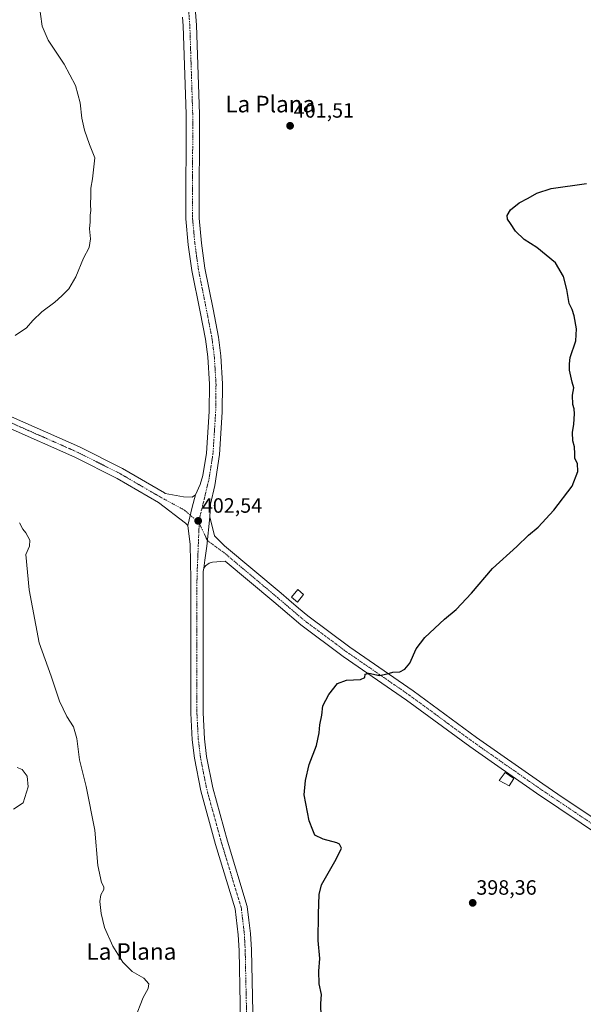
# Model space of a CAD drawing. Units: metres. Extents: x 580374 to 583822, y 4710390 to 4712744.
# Drawn here: x 583088 to 583360, y 4711481 to 4711957 of the extents above; entities that cross this region are included whole.
import ezdxf
from ezdxf.enums import TextEntityAlignment as Align

# ---------------------------------------------------------------- set-up
doc = ezdxf.new("R2010")
doc.units = ezdxf.units.M
doc.header["$MEASUREMENT"] = 0
doc.linetypes.add('TRAZO_Y_PUNTO', pattern=[1, 0.5, -0.25, 0, -0.25])
for name, color, linetype, lineweight in [('Carátula', 7, 'Continuous', 5), ('Curva de nivel maestra', 36, 'Continuous', 30), ('Curva de nivel normal', 36, 'Continuous', 0), ('Edificación ligera', 1, 'Continuous', 0), ('Edificación ligera Cxs', 1, 'Continuous', 0), ('Pista no pavimentada', 254, 'Continuous', 13), ('Pista no pavimentada Cxs', 254, 'Continuous', 0), ('Pista pavimentada eje', 135, 'TRAZO_Y_PUNTO', 0), ('Punto de cota en terreno', 7, 'Continuous', 0), ('Rótulo de punto de cota en terreno', 19, 'Continuous', 0), ('Texto cartográfico', 19, 'Continuous', 0)]:
    doc.layers.add(name, color=color, linetype=linetype, lineweight=lineweight)
doc.styles.add('Arial', font='txt', dxfattribs={"height": 0.2})

# ---------------------------------------------------------------- blocks, each defined once
blk = doc.blocks.new('*U170')
at = {"layer": 'Curva de nivel normal', "color": 36, "linetype": 'Continuous', "lineweight": 0}
for points in [[(583097.05, 4711965.76, 405), (583098.74, 4711954.04, 405), (583101.57, 4711947.25, 405), (583109.37, 4711935.77, 405), (583114.82, 4711925.43, 405), (583117.04, 4711917.1, 405), (583117.88, 4711909.61, 405), (583119.17, 4711903.75, 405), (583121.69, 4711896.91, 405), (583124.2, 4711890.42, 405), (583123.02, 4711880.24, 405), (583122.29, 4711875.75, 405), (583122.3, 4711872.46, 405), (583122.07, 4711867.77, 405), (583122.2, 4711865.06, 405), (583121.88, 4711862.68, 405), (583122.02, 4711859.57, 405), (583121.65, 4711856.12, 405), (583122.13, 4711851.34, 405), (583121.46, 4711847.1, 405), (583118.67, 4711841.91, 405), (583114.94, 4711832.95, 405), (583111.69, 4711827.17, 405), (583108.21, 4711823.74, 405), (583104.88, 4711820.66, 405), (583098.55, 4711816.06, 405), (583094.21, 4711811.76, 405), (583091.21, 4711808.34, 405), (583085.74, 4711804.64, 405)], [(583087.77, 4711714.01, 405), (583089.45, 4711711.01, 405), (583090.86, 4711709.2, 405), (583092.78, 4711705.57, 405), (583092.6, 4711702.76, 405), (583090.8, 4711698.65, 405), (583092.38, 4711681.61, 405), (583097.32, 4711656.07, 405), (583103.03, 4711639.96, 405), (583107.06, 4711627.89, 405), (583110.7, 4711620.42, 405), (583113.89, 4711615.45, 405), (583115.56, 4711609.72, 405), (583116.76, 4711599.42, 405), (583120.07, 4711586.63, 405), (583124.19, 4711565.44, 405), (583125.7, 4711548.33, 405), (583127.38, 4711540.2, 405), (583128.63, 4711538.09, 405), (583128.53, 4711536.76, 405), (583127.1, 4711534.16, 405), (583126.64, 4711531, 405), (583127.21, 4711525.21, 405), (583128.94, 4711518.44, 405), (583132.94, 4711509.43, 405), (583137.67, 4711501.74, 405), (583142.32, 4711497.22, 405), (583147.82, 4711493.92, 405), (583150.25, 4711491.23, 405), (583149.97, 4711488.89, 405), (583147.51, 4711484.58, 405), (583143.58, 4711474.23, 405)]]:
    blk.add_polyline3d(points, dxfattribs=at)
blk = doc.blocks.new('*U171')
at = {"layer": 'Curva de nivel normal', "color": 36, "linetype": 'Continuous', "lineweight": 0}
blk.add_polyline3d([(583086.58, 4711595.81, 410), (583089.13, 4711594.74, 410), (583091.54, 4711591.52, 410), (583091.92, 4711586.42, 410), (583089.49, 4711578.62, 410), (583084.95, 4711575.67, 410)], dxfattribs=at)
blk = doc.blocks.new('5PATER')
at = {"layer": 'Carátula', "linetype": 'Continuous', "lineweight": 5}
h = blk.add_hatch(color=250, dxfattribs=at)
edge = h.paths.add_edge_path()
edge.add_ellipse((0, 0.01), major_axis=(-1.33, -1.34), ratio=0.999422, start_angle=0, end_angle=360)

msp = doc.modelspace()

# ---------------------------------------------------------------- linework, layer by layer
at = {"layer": 'Curva de nivel maestra', "color": 36, "linetype": 'Continuous', "lineweight": 30}
msp.add_polyline3d([(583233.56, 4711475.12, 400), (583233.51, 4711481.74, 400), (583233.86, 4711485.99, 400), (583232.74, 4711491.26, 400), (583232.47, 4711497.36, 400), (583232.91, 4711503.51, 400), (583232.24, 4711512.11, 400), (583232.34, 4711525.11, 400), (583232.65, 4711534.44, 400), (583233.72, 4711539.11, 400), (583240.84, 4711551.44, 400), (583243.52, 4711556.84, 400), (583242.55, 4711558.65, 400), (583241.18, 4711559.36, 400), (583234.61, 4711561.17, 400), (583230.55, 4711563.11, 400), (583229.55, 4711565.44, 400), (583227.78, 4711570.01, 400), (583225.34, 4711582.57, 400), (583225.98, 4711589.47, 400), (583227.88, 4711597.28, 400), (583231.34, 4711606.44, 400), (583232.72, 4711612.58, 400), (583232.97, 4711616.36, 400), (583233.9, 4711621.13, 400), (583234.46, 4711625.5, 400), (583237.33, 4711631.11, 400), (583241.59, 4711636.3, 400), (583245.95, 4711638, 400), (583252.58, 4711638.22, 400), (583254.75, 4711639.26, 400), (583254.91, 4711640.92, 400), (583256.73, 4711641.41, 400), (583261.77, 4711640.18, 400), (583265.6, 4711641.11, 400), (583268.21, 4711641.8, 400), (583271.59, 4711642.07, 400), (583274.1, 4711643.23, 400), (583276.49, 4711646.27, 400), (583279.6, 4711653.07, 400), (583283.73, 4711658.6, 400), (583293.32, 4711667.44, 400), (583298.93, 4711672.11, 400), (583306.26, 4711679.95, 400), (583316.55, 4711691.92, 400), (583328.21, 4711702.6, 400), (583333.88, 4711708.13, 400), (583338.47, 4711712, 400), (583346.05, 4711720.11, 400), (583354.99, 4711731.78, 400), (583357.68, 4711738.78, 400), (583357.55, 4711742.78, 400), (583356.31, 4711745.11, 400), (583356.35, 4711747.44, 400), (583356.13, 4711750.78, 400), (583355.3, 4711753.6, 400), (583355.08, 4711757.76, 400), (583355.76, 4711761.65, 400), (583356.1, 4711766.67, 400), (583355.97, 4711769.2, 400), (583355.35, 4711771.24, 400), (583355.22, 4711775.78, 400), (583355.86, 4711779.23, 400), (583354.99, 4711782.09, 400), (583353.72, 4711787.75, 400), (583353.68, 4711790.9, 400), (583354, 4711793.97, 400), (583356.69, 4711801.98, 400), (583357.16, 4711807.77, 400), (583356.02, 4711814.1, 400), (583355, 4711817.1, 400), (583353.6, 4711820.1, 400), (583352.48, 4711826.77, 400), (583350.85, 4711833.1, 400), (583346.94, 4711839.62, 400), (583337.96, 4711847.1, 400), (583331.71, 4711851.03, 400), (583327.63, 4711855.04, 400), (583325.23, 4711858.7, 400), (583323.71, 4711860.72, 400), (583323.54, 4711862.62, 400), (583325.24, 4711865.33, 400), (583329.31, 4711868.71, 400), (583333.79, 4711870.96, 400), (583337.88, 4711873.41, 400), (583344.88, 4711875.55, 400), (583361.88, 4711878.05, 400)], dxfattribs=at)
at = {"layer": 'Edificación ligera', "color": 1, "linetype": 'Continuous', "lineweight": 0}
for points in [[(583225.14, 4711679.42, 402.1), (583222.14, 4711675.73, 402.66), (583219.31, 4711678.02, 402.85), (583222.32, 4711681.72, 403.01), (583225.14, 4711679.42, 402.1)], [(583326.75, 4711590.47, 398.63), (583324.48, 4711586.91, 398.64), (583319.64, 4711589.5, 398.8), (583322.55, 4711593.38, 398.87), (583326.75, 4711590.47, 398.63)]]:
    msp.add_polyline3d(points, dxfattribs=at)
at = {"layer": 'Edificación ligera Cxs', "color": 1, "linetype": 'Continuous', "lineweight": 0}
for points in [[(583225.14, 4711679.42, 402.1), (583222.14, 4711675.73, 402.66), (583219.31, 4711678.02, 402.85), (583222.32, 4711681.72, 403.01), (583225.14, 4711679.42, 402.1)], [(583326.75, 4711590.47, 398.63), (583324.48, 4711586.91, 398.64), (583319.64, 4711589.5, 398.8), (583322.55, 4711593.38, 398.87), (583326.75, 4711590.47, 398.63)]]:
    msp.add_polyline3d(points, close=True, dxfattribs=at)
at = {"layer": 'Pista no pavimentada', "color": 254, "linetype": 'Continuous', "lineweight": 13}
for points in [[(583146.2, 4712106.42, 403.58), (583145.69, 4712103.72, 403.44), (583145.74, 4712094.58, 403.45), (583146.42, 4712090.27, 403.45), (583148.86, 4712083.79, 403.18), (583157.87, 4712059.13, 403.05), (583161.83, 4712045.04, 402.73), (583161.99, 4712044.5, 402.67), (583165.77, 4712025.55, 402.11), (583171.1, 4711984.39, 402.38), (583173.33, 4711954.53, 402.4), (583174.74, 4711911.58, 402.23), (583174.67, 4711861.31, 402.13), (583175.78, 4711849.19, 401.97), (583177.44, 4711837.13, 401.99), (583181.41, 4711817.23, 402.06), (583184, 4711803.84, 402.19), (583185.16, 4711794.81, 402.16), (583186.01, 4711781.19, 402.04), (583185.83, 4711767.55, 402), (583184.52, 4711747.02, 401.99), (583182.16, 4711732.08, 402.08), (583180.14, 4711722.99, 402.04), (583179.79, 4711716.94, 402.12)], [(583172.91, 4711727.55, 402.45), (583175.12, 4711732.47, 402.5), (583176.42, 4711736.9, 402.34), (583178.13, 4711747.73, 402.3), (583179.41, 4711767.8, 402.45), (583179.59, 4711781.04, 402.42), (583178.76, 4711794.2, 402.42), (583177.66, 4711802.82, 402.28), (583175.11, 4711816, 402.48), (583171.1, 4711836.06, 402.36), (583169.4, 4711848.46, 402.47), (583168.25, 4711861.02, 402.34), (583168.32, 4711911.48, 402.58), (583166.92, 4711954.18, 402.47), (583166.6, 4711958.49, 402.58)], [(583005.6, 4711787.13, 407.59), (583042.14, 4711778.93, 405.9), (583060.21, 4711773.78, 405.11), (583072.13, 4711769.75, 404.75), (583083.87, 4711765.24, 404.33), (583116.82, 4711750.71, 403.34), (583137.62, 4711740.23, 402.92), (583157.82, 4711728.55, 402.69), (583158.27, 4711728.2, 402.67), (583167.02, 4711726.51, 402.55), (583171.3, 4711726.5, 402.48), (583172.91, 4711727.55, 402.45)], [(583169.18, 4711712.76, 402.41), (583168.08, 4711713.84, 402.35), (583154.92, 4711723.91, 402.56), (583135.03, 4711735.44, 402.91), (583114.5, 4711745.78, 403.36), (583081.79, 4711760.21, 404.28)], [(583172.91, 4711727.55, 402.45), (583171.25, 4711721.59, 402.66), (583169.18, 4711712.76, 402.41)], [(583172.91, 4711727.55, 402.45), (583171.25, 4711721.59, 402.66), (583169.18, 4711712.76, 402.41)], [(583176.94, 4711692.1, 401.97), (583177.42, 4711695.99, 402.04), (583178.31, 4711702.68, 402.17), (583179.79, 4711716.94, 402.12)], [(583176.94, 4711692.1, 401.97), (583177.42, 4711695.99, 402.04), (583178.31, 4711702.68, 402.17), (583179.79, 4711716.94, 402.12)], [(583179.79, 4711716.94, 402.12), (583182.04, 4711707.74, 401.98), (583186.97, 4711702.89, 401.73), (583214.24, 4711679.99, 401.02), (583217.94, 4711676.84, 400.93), (583222.75, 4711672.74, 400.84), (583227.13, 4711669.01, 400.79), (583247.47, 4711653.89, 400.46), (583278.07, 4711632.8, 399.58), (583308.69, 4711610.33, 399.14), (583340.79, 4711587.85, 398.38), (583348.11, 4711582.94, 398.22), (583379.57, 4711561.82, 397.67)], [(583194.48, 4711395.2, 400.74), (583194.8, 4711397.4, 400.75), (583195.77, 4711402.54, 400.58), (583196.15, 4711417.53, 400.83), (583195.02, 4711455.71, 401.07), (583193.93, 4711507.39, 401.49), (583193.53, 4711514.95, 401.35), (583192.05, 4711527.41, 401.23), (583182.6, 4711558.54, 401.63), (583175.4, 4711584.55, 401.76), (583172.32, 4711600.22, 401.43), (583171.25, 4711609.19, 401.52), (583170.58, 4711622.02, 401.81), (583170.62, 4711686.79, 402.16), (583170.34, 4711703.49, 402.27), (583169.18, 4711712.76, 402.41)], [(583402.51, 4711539.86, 397.3), (583337.71, 4711583.36, 398.25), (583315.85, 4711598.67, 398.79), (583305.52, 4711605.91, 399.14), (583274.91, 4711628.36, 399.48), (583244.3, 4711649.46, 400.24), (583223.74, 4711664.75, 400.66), (583214.03, 4711673.02, 400.8), (583210.74, 4711675.82, 400.87), (583187.3, 4711695.5, 401.56), (583181.08, 4711694.97, 401.61), (583179.48, 4711694.52, 401.75), (583177.66, 4711693.27, 401.91), (583176.94, 4711692.1, 401.97)], [(583176.94, 4711692.1, 401.97), (583176.59, 4711690.42, 401.97), (583176.57, 4711685.75, 401.91), (583176.54, 4711622.18, 401.24), (583177.19, 4711609.7, 401.27), (583178.21, 4711601.15, 401.37), (583181.21, 4711585.92, 401.42), (583188.32, 4711560.2, 401.25), (583197.91, 4711528.63, 401.34), (583198.7, 4711521.97, 401.27), (583199.47, 4711515.46, 401.17), (583199.89, 4711507.62, 401.02), (583200.68, 4711470.04, 400.73)]]:
    msp.add_polyline3d(points, dxfattribs=at)
at = {"layer": 'Pista no pavimentada Cxs', "color": 254, "linetype": 'Continuous', "lineweight": 0}
for points in [[(583171.1, 4711984.39, 402.38), (583173.33, 4711954.53, 402.4), (583174.74, 4711911.58, 402.23), (583174.67, 4711861.31, 402.13), (583175.78, 4711849.19, 401.97), (583177.44, 4711837.13, 401.99), (583181.41, 4711817.23, 402.06), (583184, 4711803.84, 402.19), (583185.16, 4711794.81, 402.16), (583186.01, 4711781.19, 402.04), (583185.83, 4711767.55, 402), (583184.52, 4711747.02, 401.99), (583182.16, 4711732.08, 402.08), (583180.14, 4711722.99, 402.04), (583179.79, 4711716.94, 402.12), (583179.79, 4711716.94, 402.12), (583178.31, 4711702.68, 402.17), (583177.42, 4711695.99, 402.04), (583176.94, 4711692.1, 401.97), (583176.59, 4711690.42, 401.97), (583176.57, 4711685.75, 401.91), (583176.54, 4711622.18, 401.24), (583177.19, 4711609.7, 401.27), (583178.21, 4711601.15, 401.37), (583181.21, 4711585.92, 401.42), (583188.32, 4711560.2, 401.25), (583197.91, 4711528.63, 401.34), (583198.7, 4711521.97, 401.27), (583199.47, 4711515.46, 401.17), (583199.89, 4711507.62, 401.02), (583200.68, 4711470.04, 400.73)], [(583195.02, 4711455.71, 401.07), (583193.93, 4711507.39, 401.49), (583193.53, 4711514.95, 401.35), (583192.05, 4711527.41, 401.23), (583182.6, 4711558.54, 401.63), (583175.4, 4711584.55, 401.76), (583172.32, 4711600.22, 401.43), (583171.25, 4711609.19, 401.52), (583170.58, 4711622.02, 401.81), (583170.62, 4711686.79, 402.16), (583170.34, 4711703.49, 402.27), (583169.18, 4711712.76, 402.41), (583171.25, 4711721.59, 402.66), (583172.91, 4711727.55, 402.45), (583175.12, 4711732.47, 402.5), (583176.42, 4711736.9, 402.34), (583178.13, 4711747.73, 402.3), (583179.41, 4711767.8, 402.45), (583179.59, 4711781.04, 402.42), (583178.76, 4711794.2, 402.42), (583177.66, 4711802.82, 402.28), (583175.11, 4711816, 402.48), (583171.1, 4711836.06, 402.36), (583169.4, 4711848.46, 402.47), (583168.25, 4711861.02, 402.34), (583168.32, 4711911.48, 402.58), (583166.92, 4711954.18, 402.47), (583166.6, 4711958.49, 402.58)], [(583083.87, 4711765.24, 404.33), (583116.82, 4711750.71, 403.34), (583137.62, 4711740.23, 402.92), (583157.82, 4711728.55, 402.69), (583158.27, 4711728.2, 402.67), (583167.02, 4711726.51, 402.55), (583171.3, 4711726.5, 402.48), (583172.91, 4711727.55, 402.45), (583171.25, 4711721.59, 402.66), (583169.18, 4711712.76, 402.41), (583168.08, 4711713.84, 402.35), (583154.92, 4711723.91, 402.56), (583135.03, 4711735.44, 402.91), (583114.5, 4711745.78, 403.36), (583081.79, 4711760.21, 404.28)], [(583402.51, 4711539.86, 397.3), (583337.71, 4711583.36, 398.25), (583315.85, 4711598.67, 398.79), (583305.52, 4711605.91, 399.14), (583274.91, 4711628.36, 399.48), (583244.3, 4711649.46, 400.24), (583223.74, 4711664.75, 400.66), (583214.03, 4711673.02, 400.8), (583210.74, 4711675.82, 400.87), (583187.3, 4711695.5, 401.56), (583181.08, 4711694.97, 401.61), (583179.48, 4711694.52, 401.75), (583177.66, 4711693.27, 401.91), (583176.94, 4711692.1, 401.97), (583177.42, 4711695.99, 402.04), (583178.31, 4711702.68, 402.17), (583179.79, 4711716.94, 402.12), (583182.04, 4711707.74, 401.98), (583186.97, 4711702.89, 401.73), (583214.24, 4711679.99, 401.02), (583217.94, 4711676.84, 400.93), (583222.75, 4711672.74, 400.84), (583227.13, 4711669.01, 400.79), (583247.47, 4711653.89, 400.46), (583278.07, 4711632.8, 399.58), (583308.69, 4711610.33, 399.14), (583340.79, 4711587.85, 398.38), (583348.11, 4711582.94, 398.22), (583379.57, 4711561.82, 397.67)]]:
    msp.add_polyline3d(points, dxfattribs=at)
at = {"layer": 'Pista pavimentada eje', "color": 135, "linetype": 'TRAZO_Y_PUNTO', "lineweight": 0}
for points in [[(583169.15, 4711967.47, 402.59), (583170.13, 4711954.36, 402.56), (583171.53, 4711911.53, 402.58), (583171.46, 4711861.17, 402.48), (583172.59, 4711848.83, 402.34), (583173.42, 4711842.8, 402.23), (583174.27, 4711836.6, 402.18), (583176.28, 4711826.57, 402.34), (583178.26, 4711816.62, 402.27), (583180.83, 4711803.33, 402.36), (583181.38, 4711799.02, 402.44), (583181.96, 4711794.51, 402.41), (583182.38, 4711787.93, 402.35), (583182.8, 4711781.12, 402.32), (583182.71, 4711774.3, 402.33), (583182.62, 4711767.68, 402.36), (583181.33, 4711747.38, 402.46), (583179.29, 4711734.49, 402.37), (583178.64, 4711732.28, 402.37), (583177.63, 4711727.73, 402.39), (583175.03, 4711717.08, 402.47), (583174.67, 4711713.87, 402.46)], [(583003.6, 4711784.85, 407.63), (583005.04, 4711784.46, 407.57), (583041.47, 4711776.29, 405.87), (583059.4, 4711771.18, 405.04), (583065.36, 4711769.17, 404.93), (583071.21, 4711767.19, 404.71), (583076.96, 4711764.98, 404.51), (583082.83, 4711762.73, 404.41), (583099.19, 4711755.51, 403.77), (583115.66, 4711748.25, 403.47), (583136.33, 4711737.84, 403.06), (583146.27, 4711732.07, 402.87), (583156.52, 4711726.12, 402.65), (583167.55, 4711720.18, 402.67), (583174.67, 4711713.87, 402.46)], [(583174.67, 4711713.87, 402.46), (583173.61, 4711688.61, 402.04), (583173.6, 4711686.27, 402.03), (583173.58, 4711653.89, 401.81), (583173.56, 4711622.1, 401.51), (583174.22, 4711609.45, 401.39), (583175.27, 4711600.69, 401.53), (583176.81, 4711592.85, 401.55), (583178.31, 4711585.24, 401.51), (583181.91, 4711572.23, 401.5), (583185.46, 4711559.37, 401.46), (583190.19, 4711543.81, 401.36), (583194.98, 4711528.02, 401.38), (583196.12, 4711518.46, 401.42), (583196.5, 4711515.21, 401.41), (583196.71, 4711511.29, 401.34), (583196.91, 4711507.51, 401.28), (583198, 4711455.79, 400.86)], [(583174.67, 4711713.87, 402.46), (583178.6, 4711705.51, 402.19), (583187.14, 4711699.2, 401.72), (583212.49, 4711677.91, 400.97), (583215.99, 4711674.93, 400.88), (583225.44, 4711666.88, 400.72), (583235.72, 4711659.24, 400.61), (583245.89, 4711651.68, 400.35), (583276.49, 4711630.58, 399.5), (583291.8, 4711619.35, 399.17), (583307.11, 4711608.12, 399.09), (583312.27, 4711604.5, 398.96), (583339.25, 4711585.61, 398.33), (583342.91, 4711583.15, 398.28), (583391.04, 4711550.84, 397.46)]]:
    msp.add_polyline3d(points, dxfattribs=at)

# ---------------------------------------------------------------- block references
at = {"layer": 'Curva de nivel normal', "color": 36, "linetype": 'Continuous', "lineweight": 0}
for name in ['*U171', '*U170']:
    msp.add_blockref(name, (0, 0), dxfattribs=at)
at = {"layer": 'Punto de cota en terreno', "linetype": 'Continuous', "lineweight": 0}
for p in [(583218.61, 4711905.91, 401.51), (583174.18, 4711714.95, 402.54), (583306.89, 4711530.33, 398.36)]:
    msp.add_blockref('5PATER', p, dxfattribs=at)

# ---------------------------------------------------------------- texts
at = {"layer": 'Rótulo de punto de cota en terreno', "color": 19, "linetype": 'Continuous', "lineweight": 0, "style": 'Arial'}
for s, p in [('401,51', (583220.37, 4711907.67)), ('402,54', (583175.94, 4711716.71)), ('398,36', (583308.65, 4711532.09))]:
    msp.add_text(s, height=7, dxfattribs=at).set_placement(p, align=Align.BOTTOM_LEFT)
at = {"layer": 'Texto cartográfico', "color": 19, "linetype": 'Continuous', "lineweight": 0, "style": 'Arial'}
for p in [(583209.03, 4711916.43), (583141.89, 4711506.85)]:
    msp.add_text('La Plana', height=8, dxfattribs=at).set_placement(p, align=Align.MIDDLE_CENTER)

doc.saveas('drawing.dxf')
